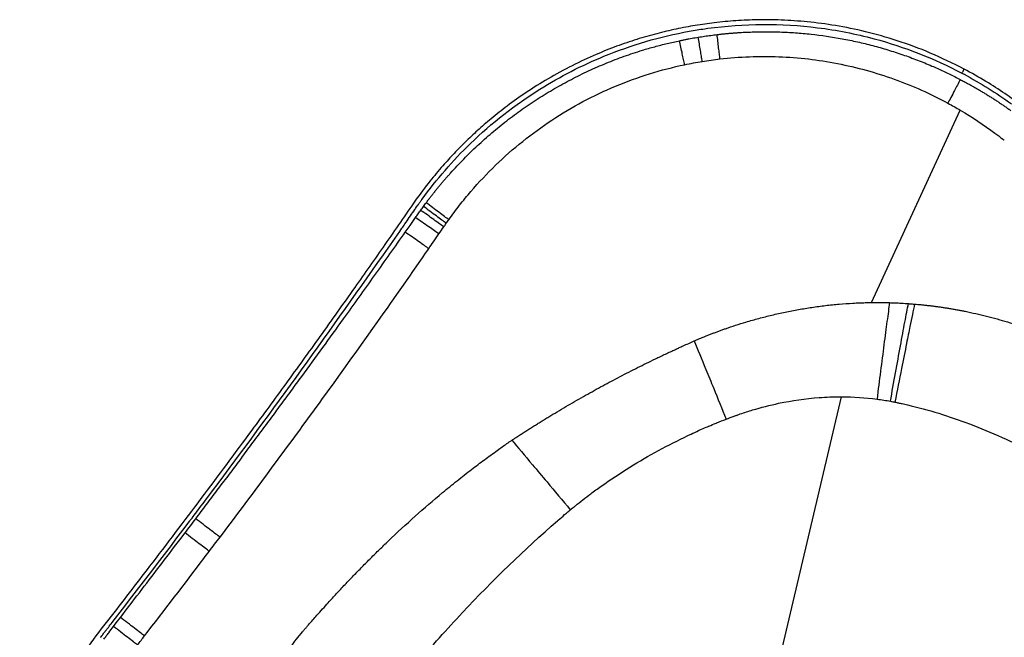
# Paper-space layout '_Oben' of a CAD drawing. Units: millimetres. Extents: x -245 to 337, y -145 to 250.
# Drawn here: x -245 to 73, y 50 to 250 of the extents above; entities that cross this region are included whole.
import ezdxf

# ---------------------------------------------------------------- set-up
doc = ezdxf.new("R2010")
doc.units = ezdxf.units.MM

psp = doc.layouts.new('_Oben')

# ---------------------------------------------------------------- linework, layer by layer
at = {"color": 7, "linetype": 'Continuous', "lineweight": 25}
for p, q in [((29.66, 158.39), (58.31, 220.39)), ((-117.37, 188.68), (-117.01, 189.2)), ((-117.01, 189.2), (-116.52, 189.91)), ((-120.82, 183.69), (-120.44, 184.24)), ((-119.15, 183.23), (-117.37, 185.77)), ((-120.68, 181.06), (-119.15, 183.23)), ((-2.47, 32.91), (19.97, 128)), ((-193.43, 81.86), (-191.7, 84.13)), ((-215.21, 55.25), (-214.12, 56.65)), ((-214.77, 53.94), (-213.86, 55.13)), ((-213.86, 55.13), (-212.53, 56.86)), ((-217.98, 51.67), (-217.84, 51.86)), ((-217.84, 51.86), (-217.06, 52.86)), ((-218.91, 50.47), (-218.75, 50.67))]:
    psp.add_line(p, q, dxfattribs=at)
for points, knots in [([(59.53, 233.64), (55.92, 235.43), (48.9, 238.9), (38.21, 242.82), (27.99, 245.73), (18.29, 247.71), (9.21, 248.91), (0.81, 249.49), (-6.86, 249.56), (-14.07, 249.26), (-20.76, 248.63), (-27.18, 247.72), (-33.38, 246.55), (-39.67, 245.06), (-46.08, 243.22), (-52.61, 240.99), (-59.6, 238.21), (-67, 234.75), (-74.54, 230.65), (-81.51, 226.27), (-87.61, 221.93), (-92.82, 217.81), (-97.31, 213.92), (-101.27, 210.2), (-104.99, 206.42), (-108.82, 202.22), (-113.02, 197.2), (-117.58, 191.12), (-122.25, 184.22), (-127.19, 177.15), (-132.11, 170.13), (-139.09, 160.22), (-148.09, 147.57), (-159.16, 132.24), (-171.91, 114.82), (-186.53, 95.19), (-199.76, 77.75), (-209.71, 64.8), (-216.31, 56.25), (-222.99, 47.73), (-228.86, 38.45), (-233.97, 28.58), (-238.19, 18.16), (-241.43, 7.4), (-243.67, -3.63), (-244.9, -14.82), (-245.08, -26.07), (-244.23, -37.3), (-242.35, -48.4), (-239.46, -59.29), (-235.58, -69.86), (-230.75, -80.03), (-225, -89.71), (-218.38, -98.82), (-210.95, -107.29), (-202.78, -115.04), (-193.94, -122), (-184.49, -128.12), (-174.52, -133.34), (-164.11, -137.62), (-153.37, -140.93), (-142.37, -143.24), (-131.21, -144.52), (-120.03, -144.79), (-110.56, -144.15), (-102.87, -143.11), (-96.84, -142.38), (-90.87, -141.65), (-84.94, -140.95), (-79.03, -140.27), (-72.86, -139.57), (-66.11, -138.83), (-58.35, -138), (-49.51, -137.08), (-39.57, -136.1), (-28.62, -135.06), (-16.67, -134), (-3.72, -132.91), (5.26, -132.22), (9.91, -131.87)], [0, 0, 0, 0, 0.015583, 0.030216, 0.043899, 0.056631, 0.068413, 0.079244, 0.089125, 0.098055, 0.107097, 0.11507, 0.123112, 0.131432, 0.140027, 0.1489, 0.158049, 0.169072, 0.180442, 0.191186, 0.200831, 0.209375, 0.21682, 0.223774, 0.230358, 0.237313, 0.245728, 0.255616, 0.266663, 0.277901, 0.288937, 0.299769, 0.324741, 0.348908, 0.372786, 0.40815, 0.443465, 0.457348, 0.471242, 0.485178, 0.499146, 0.513588, 0.52804, 0.5425, 0.556966, 0.571438, 0.585917, 0.600396, 0.614876, 0.629356, 0.643836, 0.658316, 0.672795, 0.687275, 0.701755, 0.716234, 0.73071, 0.745185, 0.759656, 0.774125, 0.788585, 0.803037, 0.817479, 0.831907, 0.846186, 0.854074, 0.861887, 0.869636, 0.877321, 0.884942, 0.892632, 0.901317, 0.911175, 0.922761, 0.935634, 0.949794, 0.965242, 0.981977, 1, 1, 1, 1]), ([(-23.15, 246.76), (-11.42, 248.37), (6.77, 248.47), (34.51, 243.05), (49.84, 237.05), (58.83, 232.31)], [0.8900037, 0.8900037, 0.8900037, 0.8900037, 0.9362024, 0.9603419, 1, 1, 1, 1]), ([(-115.27, 191.66), (-110.6, 198.09), (-99.11, 211.31), (-79.17, 226.9), (-55.22, 239.21), (-38.51, 244.1), (-29.08, 245.82)], [0.7465981, 0.7465981, 0.7465981, 0.7465981, 0.7775752, 0.8146454, 0.8448188, 0.8822002, 0.8822002, 0.8822002, 0.8822002]), ([(-29.08, 245.82), (-27.42, 246.12), (-25.44, 246.44), (-23.46, 246.72), (-23.15, 246.76)], [0.882200169, 0.882200169, 0.882200169, 0.882200169, 0.888785624, 0.890003667, 0.890003667, 0.890003667, 0.890003667]), ([(-26.19, 243.9), (-25.85, 243.96), (-25.17, 244.06), (-24.16, 244.22), (-23.15, 244.36), (-22.14, 244.5), (-21.13, 244.63), (-20.45, 244.71), (-20.11, 244.75)], [0, 0, 0, 0, 0.167021, 0.333888, 0.50061, 0.667196, 0.833656, 1, 1, 1, 1]), ([(-20.11, 244.75), (-19.74, 244.79), (-19, 244.88), (-17.88, 244.99), (-16.76, 245.1), (-15.64, 245.2), (-14.52, 245.29), (-13.4, 245.37), (-12.28, 245.44), (-11.15, 245.5), (-8.72, 245.61), (-4.97, 245.69), (0.08, 245.62), (5.14, 245.36), (11.86, 244.75), (18.54, 243.77), (25.14, 242.42), (30.06, 241.23), (34.93, 239.85), (39.74, 238.29), (44.49, 236.55), (48.24, 235.02), (51.02, 233.8), (52.86, 232.96), (54.69, 232.09), (56.5, 231.19), (57.7, 230.57), (58.3, 230.26)], [0, 0, 0, 0, 0.013895, 0.027786, 0.041674, 0.055561, 0.069448, 0.083335, 0.097223, 0.111114, 0.125008, 0.187506, 0.250009, 0.312498, 0.37501, 0.499989, 0.562482, 0.624991, 0.68747, 0.749992, 0.812492, 0.874993, 0.899986, 0.924978, 0.949974, 0.974979, 1, 1, 1, 1]), ([(-19.2, 236.89), (-19.25, 237.38), (-19.32, 237.94), (-19.46, 239.15), (-19.54, 239.8), (-19.7, 241.16), (-19.78, 241.87), (-19.95, 243.31), (-20.03, 244.04), (-20.11, 244.75)], [0, 0, 0, 0, 0.25, 0.25, 0.5, 0.5, 0.75, 0.75, 1, 1, 1, 1]), ([(-113.94, 190.54), (-113.71, 190.84), (-113.26, 191.44), (-112.57, 192.34), (-111.88, 193.22), (-111.17, 194.11), (-110.47, 194.98), (-109.75, 195.85), (-109.03, 196.72), (-108.3, 197.57), (-107.56, 198.43), (-106.82, 199.27), (-104.95, 201.37), (-101.86, 204.66), (-97.42, 208.98), (-92.79, 213.1), (-87.98, 217.01), (-83, 220.69), (-77.86, 224.15), (-72.57, 227.38), (-67.13, 230.36), (-61.57, 233.09), (-55.89, 235.57), (-50.1, 237.78), (-45.53, 239.3), (-42.23, 240.29), (-40.24, 240.85), (-38.24, 241.38), (-36.24, 241.88), (-34.23, 242.35), (-32.89, 242.64), (-32.21, 242.78)], [0, 0, 0, 0, 0.011381, 0.022757, 0.034128, 0.045495, 0.056858, 0.068219, 0.079578, 0.090935, 0.102292, 0.113649, 0.125008, 0.187527, 0.250006, 0.312497, 0.375003, 0.437539, 0.500001, 0.5625, 0.624998, 0.687539, 0.749996, 0.812488, 0.874993, 0.89585, 0.916692, 0.937523, 0.958348, 0.979172, 1, 1, 1, 1]), ([(-32.21, 242.78), (-31.88, 242.85), (-31.21, 242.99), (-30.21, 243.19), (-29.2, 243.38), (-28.2, 243.56), (-27.19, 243.74), (-26.52, 243.85), (-26.19, 243.9)], [0, 0, 0, 0, 0.1668257, 0.3335753, 0.5002581, 0.6668836, 0.8334611, 1, 1, 1, 1]), ([(-30.59, 235.04), (-30.69, 235.53), (-30.81, 236.07), (-31.06, 237.26), (-31.19, 237.91), (-31.47, 239.25), (-31.62, 239.95), (-31.92, 241.36), (-32.07, 242.08), (-32.21, 242.78)], [0, 0, 0, 0, 0.25, 0.25, 0.5, 0.5, 0.75, 0.75, 1, 1, 1, 1]), ([(-24.91, 236.1), (-24.99, 236.59), (-25.08, 237.14), (-25.28, 238.34), (-25.38, 238.99), (-25.61, 240.34), (-25.72, 241.05), (-25.95, 242.48), (-26.07, 243.2), (-26.19, 243.9)], [0, 0, 0, 0, 0.25, 0.25, 0.5, 0.5, 0.75, 0.75, 1, 1, 1, 1]), ([(-106.66, 185.08), (-106.1, 185.86), (-105.52, 186.64), (-104.37, 188.19), (-103.78, 188.96), (-101.99, 191.24), (-100.76, 192.73), (-96.97, 197.13), (-94.31, 199.95), (-85.96, 208.03), (-79.88, 212.91), (-66.91, 221.46), (-60.02, 225.13), (-45.67, 231.12), (-38.2, 233.44), (-30.59, 235.04)], [0, 0, 0, 0, 0.03125, 0.03125, 0.0625, 0.0625, 0.125, 0.125, 0.25, 0.25, 0.5, 0.5, 0.75, 0.75, 1, 1, 1, 1]), ([(-19.2, 236.89), (-12.89, 237.61), (-6.53, 237.85), (6.16, 237.36), (12.48, 236.63), (24.93, 234.2), (31.06, 232.52), (42.98, 228.24), (48.77, 225.65), (54.33, 222.64)], [0, 0, 0, 0, 0.25, 0.25, 0.5, 0.5, 0.75, 0.75, 1, 1, 1, 1]), ([(9.91, -131.87), (12.83, -131.65), (18.41, -131.24), (26.37, -130.7), (33.54, -130.22), (39.9, -129.83), (45.45, -129.49), (50.23, -129.22), (54.46, -128.98), (61.32, -128.61), (71.15, -128.12), (95.14, -127.05), (124.14, -126.14), (158.04, -125.62), (185.74, -125.55), (206.53, -125.73), (220.43, -125.95), (227.49, -126.06), (234.73, -126.24), (242.14, -125.82), (249.06, -124.95), (254.82, -123.83), (259.21, -122.75), (263.04, -121.66), (267.12, -120.33), (271.71, -118.6), (276.5, -116.52), (282.26, -113.66), (288.79, -109.84), (295.65, -105.02), (301.18, -100.46), (305.52, -96.4), (309.09, -92.72), (312.6, -88.72), (316.57, -83.69), (320.76, -77.59), (324.89, -70.42), (328.48, -62.85), (331.48, -54.94), (333.85, -46.72), (335.41, -39), (336.3, -31.99), (336.71, -25.86), (336.76, -20.02), (336.53, -14.97), (336.16, -10.83), (335.73, -7.37), (335.17, -3.79), (334.37, 0.33), (332.94, 6.3), (330.61, 13.72), (327.12, 22.16), (323, 30.09), (318.45, 37.29), (313.73, 43.61), (308.58, 49.55), (302.56, 55.53), (294.69, 62.08), (285.21, 68.34), (275.49, 75.07), (266.12, 81.53), (245.88, 95.63), (214.48, 117.95), (172.2, 149), (137.99, 174.93), (111.7, 195.32), (97.69, 206.33), (88.13, 213.92), (83.11, 217.91), (78.06, 221.96), (72.55, 225.88), (66.4, 229.86), (61.9, 232.33), (59.53, 233.64)], [0, 0, 0, 0, 0.011343, 0.021645, 0.030908, 0.03913, 0.046313, 0.052455, 0.057656, 0.06273, 0.079026, 0.09576, 0.155679, 0.191345, 0.22701, 0.262893, 0.271799, 0.28085, 0.290199, 0.299855, 0.309527, 0.317172, 0.322585, 0.32699, 0.332587, 0.339207, 0.345974, 0.352763, 0.364127, 0.37522, 0.385173, 0.391859, 0.398187, 0.40503, 0.412441, 0.422972, 0.433652, 0.444443, 0.45535, 0.466379, 0.477529, 0.485798, 0.493721, 0.501297, 0.508386, 0.513264, 0.5174, 0.521867, 0.52729, 0.533671, 0.545588, 0.557376, 0.568959, 0.58014, 0.590325, 0.599472, 0.610541, 0.623133, 0.639037, 0.654468, 0.668899, 0.683083, 0.749956, 0.818046, 0.886135, 0.916098, 0.946851, 0.955094, 0.963361, 0.971669, 0.980136, 0.989536, 1, 1, 1, 1]), ([(59.53, 231.94), (59.41, 232), (59.18, 232.13), (58.95, 232.25), (58.83, 232.31)], [0, 0, 0, 0, 0.500011, 1, 1, 1, 1]), ([(58.3, 230.26), (57.67, 229.05), (56.59, 226.99), (55.26, 224.43), (54.6, 223.18), (54.33, 222.64)], [0, 0, 0, 0, 0.40967, 0.710026, 1, 1, 1, 1]), ([(58.3, 230.26), (58.51, 230.15), (58.94, 229.93), (59.36, 229.7), (59.58, 229.59)], [0, 0, 0, 0, 0.4999356, 1, 1, 1, 1]), ([(59.58, 229.59), (59.92, 229.4), (60.62, 229.03), (61.66, 228.46), (62.69, 227.87), (63.71, 227.29), (64.73, 226.69), (65.75, 226.08), (66.76, 225.46), (67.76, 224.84), (68.76, 224.2), (69.76, 223.56), (70.75, 222.91), (71.73, 222.25), (72.71, 221.58), (73.69, 220.9), (74.33, 220.44), (74.65, 220.21)], [0, 0, 0, 0, 0.066663, 0.133304, 0.19993, 0.266544, 0.333153, 0.39976, 0.466371, 0.532991, 0.599625, 0.666277, 0.732954, 0.79966, 0.866399, 0.933178, 1, 1, 1, 1]), ([(69.47, 212.98), (69.88, 212.68), (70.62, 212.12), (71.35, 211.56), (71.68, 211.3)], [0.92356043, 0.92356043, 0.92356043, 0.92356043, 0.92919298, 0.93376502, 0.93376502, 0.93376502, 0.93376502]), ([(71.68, 211.3), (71.72, 211.27), (71.94, 211.1), (72.22, 210.88), (72.45, 210.7), (72.5, 210.66)], [0.919714056, 0.919714056, 0.919714056, 0.919714056, 0.92027591, 0.922835131, 0.923560433, 0.923560433, 0.923560433, 0.923560433]), ([(-115.65, 191.13), (-115.53, 191.29), (-115.41, 191.47), (-115.28, 191.65), (-115.27, 191.66)], [0.7457458, 0.7457458, 0.7457458, 0.7457458, 0.7465399357, 0.7465980961, 0.7465980961, 0.7465980961, 0.7465980961]), ([(-114.83, 189.34), (-114.68, 189.54), (-114.38, 189.95), (-114.09, 190.34), (-113.94, 190.54)], [0, 0, 0, 0, 0.503137, 1, 1, 1, 1]), ([(-106.66, 185.08), (-107.04, 185.37), (-107.51, 185.72), (-108.57, 186.52), (-109.17, 186.97), (-110.46, 187.93), (-111.15, 188.45), (-112.54, 189.5), (-113.25, 190.03), (-113.94, 190.54)], [0, 0, 0, 0, 0.25, 0.25, 0.5, 0.5, 0.75, 0.75, 1, 1, 1, 1]), ([(-120.44, 184.24), (-119.49, 185.61), (-118.46, 187.09), (-117.44, 188.57), (-117.37, 188.68)], [0.734888987, 0.734888987, 0.734888987, 0.734888987, 0.741375229, 0.741860965, 0.741860965, 0.741860965, 0.741860965]), ([(-117.37, 185.77), (-117.24, 185.96), (-116.96, 186.36), (-116.54, 186.97), (-116.12, 187.56), (-115.84, 187.95), (-115.71, 188.13)], [0, 0, 0, 0, 0.2500002, 0.5000003, 0.766178, 1, 1, 1, 1]), ([(-116.52, 189.91), (-116.5, 189.94), (-116.37, 190.11), (-116.25, 190.29), (-116.15, 190.43)], [0.7437995982, 0.7437995982, 0.7437995982, 0.7437995982, 0.7439536348, 0.7446375917, 0.7446375917, 0.7446375917, 0.7446375917]), ([(-115.71, 188.13), (-115.56, 188.33), (-115.27, 188.73), (-114.98, 189.14), (-114.83, 189.34)], [0, 0, 0, 0, 0.488564, 1, 1, 1, 1]), ([(-108.26, 182.78), (-108.65, 183.06), (-109.12, 183.4), (-110.2, 184.18), (-110.82, 184.62), (-112.14, 185.57), (-112.84, 186.08), (-114.28, 187.11), (-115, 187.63), (-115.71, 188.13)], [0, 0, 0, 0, 0.25, 0.25, 0.5, 0.5, 0.75, 0.75, 1, 1, 1, 1]), ([(-107.46, 183.93), (-107.85, 184.22), (-108.32, 184.56), (-109.39, 185.35), (-110, 185.8), (-111.31, 186.76), (-112, 187.27), (-113.42, 188.3), (-114.13, 188.83), (-114.83, 189.34)], [0, 0, 0, 0, 0.25, 0.25, 0.5, 0.5, 0.75, 0.75, 1, 1, 1, 1]), ([(-109.82, 180.48), (-110.21, 180.75), (-110.69, 181.08), (-111.79, 181.85), (-112.41, 182.29), (-113.75, 183.23), (-114.47, 183.73), (-115.92, 184.75), (-116.66, 185.27), (-117.37, 185.77)], [0, 0, 0, 0, 0.25, 0.25, 0.5, 0.5, 0.75, 0.75, 1, 1, 1, 1]), ([(-188.25, 88.67), (-187.09, 90.21), (-184.77, 93.27), (-181.3, 97.86), (-177.84, 102.45), (-174.4, 107.04), (-170.98, 111.63), (-167.56, 116.22), (-164.16, 120.8), (-160.78, 125.39), (-157.41, 129.97), (-152.9, 136.12), (-147.29, 143.81), (-141.14, 152.32), (-135.57, 160.07), (-130.58, 167.07), (-125.61, 174.06), (-122.32, 178.73), (-120.68, 181.06)], [0, 0, 0, 0, 0.0503593, 0.1006383, 0.1508372, 0.2009562, 0.2509954, 0.3009549, 0.350835, 0.4006358, 0.4503575, 0.5000001, 0.6002064, 0.7, 0.7752475, 0.8503296, 0.9252469, 1, 1, 1, 1]), ([(-127.74, 173.75), (-125.73, 176.62), (-123.43, 179.94), (-121.12, 183.25), (-120.82, 183.69)], [0.71841334, 0.71841334, 0.71841334, 0.71841334, 0.73196696, 0.73403836, 0.73403836, 0.73403836, 0.73403836]), ([(-113.1, 175.73), (-113.49, 176), (-113.96, 176.33), (-115.06, 177.11), (-115.69, 177.55), (-117.03, 178.49), (-117.75, 179), (-119.22, 180.03), (-119.96, 180.55), (-120.68, 181.06)], [0, 0, 0, 0, 0.25, 0.25, 0.5, 0.5, 0.75, 0.75, 1, 1, 1, 1]), ([(-108.26, 182.78), (-108.2, 182.88), (-108.13, 182.97), (-108, 183.17), (-107.93, 183.26), (-107.73, 183.55), (-107.6, 183.74), (-107.46, 183.93)], [0, 0, 0, 0, 0.25, 0.25, 0.5, 0.5, 1, 1, 1, 1]), ([(-180.42, 82.74), (-168.89, 98), (-157.5, 113.38), (-135.05, 144.37), (-123.99, 159.99), (-113.1, 175.73)], [0, 0, 0, 0, 0.5, 0.5, 1, 1, 1, 1]), ([(-23.9, 147.51), (-23.55, 147.66), (-22.83, 147.94), (-21.76, 148.36), (-20.68, 148.76), (-19.6, 149.16), (-18.51, 149.56), (-16.69, 150.2), (-14.14, 151.06), (-10.55, 152.18), (-6.65, 153.28), (-2.44, 154.35), (1.81, 155.3), (6.11, 156.14), (10.45, 156.85), (14.84, 157.43), (19.25, 157.89), (22.87, 158.15), (25.67, 158.28), (27.66, 158.35), (28.99, 158.38), (29.66, 158.39)], [0, 0, 0, 0, 0.020932, 0.04187, 0.062815, 0.083767, 0.104728, 0.125699, 0.188677, 0.25175, 0.330601, 0.409574, 0.488677, 0.567937, 0.648441, 0.729083, 0.809872, 0.890817, 0.927178, 0.963572, 1, 1, 1, 1]), ([(29.66, 158.39), (30.01, 158.39), (30.7, 158.4), (31.75, 158.4), (32.9, 158.39), (34.15, 158.38), (35.04, 158.35), (35.49, 158.34)], [0, 0, 0, 0, 0.179361, 0.358752, 0.538198, 0.769011, 1, 1, 1, 1]), ([(35.49, 158.34), (35.25, 156.61), (34.97, 154.58), (34.37, 150.02), (34.03, 147.48), (33.33, 142.07), (32.96, 139.18), (32.2, 133.27), (31.82, 130.24), (31.45, 127.24)], [0, 0, 0, 0, 0.25, 0.25, 0.5, 0.5, 0.75, 0.75, 1, 1, 1, 1]), ([(35.49, 158.34), (35.77, 158.33), (36.34, 158.31), (37.64, 158.26), (39.39, 158.18), (40.85, 158.08), (41.58, 158.02)], [0, 0, 0, 0, 0.139315, 0.278725, 0.639112, 1, 1, 1, 1]), ([(35.77, 126.55), (36.31, 129.61), (36.87, 132.7), (37.96, 138.73), (38.5, 141.66), (39.51, 147.16), (39.99, 149.72), (40.86, 154.3), (41.25, 156.32), (41.58, 158.02)], [0, 0, 0, 0, 0.25, 0.25, 0.5, 0.5, 0.75, 0.75, 1, 1, 1, 1]), ([(43.57, 157.87), (43.14, 155.81), (42.32, 151.86), (40.87, 144.7), (39.27, 136.64), (37.97, 130), (37.25, 126.27)], [0, 0, 0, 0, 0.290511, 0.469962, 0.709489, 1, 1, 1, 1]), ([(41.58, 158.02), (41.75, 158.01), (42.08, 157.98), (42.57, 157.94), (43.07, 157.9), (43.41, 157.88), (43.57, 157.87)], [0, 0, 0, 0, 0.248492, 0.497839, 0.748269, 1, 1, 1, 1]), ([(43.57, 157.87), (43.91, 157.84), (44.57, 157.78), (45.24, 157.72), (45.57, 157.69)], [0, 0, 0, 0, 0.498881, 1, 1, 1, 1]), ([(45.57, 157.69), (45.97, 157.65), (46.76, 157.57), (47.96, 157.44), (49.15, 157.3), (50.35, 157.14), (51.54, 156.98), (52.74, 156.81), (53.93, 156.62), (55.13, 156.43), (56.32, 156.22), (57.52, 156.01), (58.71, 155.78), (61.8, 155.17), (66.77, 154.04), (73.48, 152.18), (80.03, 150.06), (86.36, 147.72), (92.54, 145.15), (98.53, 142.41), (104.41, 139.46), (110.15, 136.33), (115.79, 133), (121.32, 129.48), (126.73, 125.76), (130.88, 122.7), (133.79, 120.43), (135.55, 119.02), (137.28, 117.59), (138.98, 116.15), (140.66, 114.69), (141.75, 113.71), (142.3, 113.22)], [0, 0, 0, 0, 0.01117, 0.022353, 0.033551, 0.044762, 0.055988, 0.067227, 0.078481, 0.089747, 0.101028, 0.112321, 0.123628, 0.134948, 0.200085, 0.265616, 0.328447, 0.39151, 0.45271, 0.513979, 0.573855, 0.634445, 0.694681, 0.754557, 0.815618, 0.87605, 0.896956, 0.917768, 0.938482, 0.959094, 0.979601, 1, 1, 1, 1]), ([(-27.49, 145.99), (-27.26, 146.1), (-26.78, 146.31), (-26.06, 146.63), (-25.34, 146.93), (-24.63, 147.23), (-24.14, 147.42), (-23.9, 147.51)], [0, 0, 0, 0, 0.201306, 0.402024, 0.602084, 0.801426, 1, 1, 1, 1]), ([(-36.76, 141.76), (-36.23, 142.01), (-35.16, 142.52), (-34.08, 143.01), (-33.55, 143.26)], [0, 0, 0, 0, 0.499675, 1, 1, 1, 1]), ([(-33.55, 143.26), (-33.13, 143.45), (-32.3, 143.83), (-31.47, 144.21), (-31.06, 144.4)], [0, 0, 0, 0, 0.499691, 1, 1, 1, 1]), ([(-31.06, 144.4), (-30.47, 144.66), (-29.28, 145.2), (-28.09, 145.73), (-27.49, 145.99)], [0, 0, 0, 0, 0.499755, 1, 1, 1, 1]), ([(-27.49, 145.99), (-26.4, 143.31), (-24.39, 138.42), (-20.85, 129.74), (-18.58, 124.17), (-17.2, 120.78)], [0, 0, 0, 0, 0.410774, 0.648612, 1, 1, 1, 1]), ([(-84.76, 115), (-84.36, 115.26), (-83.56, 115.79), (-82.35, 116.57), (-81.14, 117.34), (-79.92, 118.12), (-78.7, 118.89), (-77.47, 119.65), (-76.24, 120.41), (-75.01, 121.17), (-72.33, 122.8), (-68.19, 125.26), (-63.51, 127.94), (-59.77, 130.02), (-56.99, 131.54), (-54.2, 133.03), (-51.4, 134.51), (-48.58, 135.97), (-45.74, 137.41), (-42.88, 138.83), (-40.97, 139.75), (-40.01, 140.22)], [0, 0, 0, 0, 0.028085, 0.056186, 0.08431, 0.112461, 0.140646, 0.168857, 0.197072, 0.225298, 0.253544, 0.380002, 0.50683, 0.568121, 0.629505, 0.690999, 0.752601, 0.814304, 0.876105, 0.938001, 1, 1, 1, 1]), ([(-40.01, 140.22), (-39.47, 140.48), (-38.39, 141), (-37.31, 141.51), (-36.76, 141.76)], [0, 0, 0, 0, 0.49973, 1, 1, 1, 1]), ([(-14.11, 121.95), (-14.06, 121.97), (-13.9, 122.02), (-13.41, 122.2), (-11.66, 122.81), (-7.25, 124.24), (1.21, 126.4), (9.58, 127.59), (16.33, 127.96), (18.73, 128.01), (19.97, 128)], [0.2382527, 0.2382527, 0.2382527, 0.2382527, 0.2415199, 0.24844, 0.269089, 0.3518821, 0.5249388, 0.7901575, 0.8606054, 0.9370011, 0.9370011, 0.9370011, 0.9370011]), ([(37.25, 126.27), (37.61, 126.19), (38.12, 126.09), (38.66, 125.97), (38.8, 125.95)], [0.98513757, 0.98513757, 0.98513757, 0.98513757, 0.99619753, 1, 1, 1, 1]), ([(38.8, 125.95), (38.85, 125.93), (39.1, 125.88), (39.91, 125.7), (47.44, 124.01), (61.81, 119.55), (78.76, 111.87), (92.04, 104.49), (104.37, 96.79), (113.44, 90.16), (119.3, 85.37), (119.83, 84.93), (119.91, 84.86)], [0.158978, 0.158978, 0.158978, 0.158978, 0.1605604, 0.1659412, 0.1821827, 0.3746924, 0.5788732, 0.6824051, 0.7804297, 0.9665762, 0.9821859, 0.9851376, 0.9851376, 0.9851376, 0.9851376]), ([(-20.46, 119.48), (-20.37, 119.52), (-19.29, 119.96), (-18.2, 120.39), (-17.2, 120.78)], [0, 0, 0, 0, 0.00470821, 0.05910073, 0.05910073, 0.05910073, 0.05910073]), ([(-17.2, 120.78), (-16.29, 121.13), (-15.24, 121.53), (-14.27, 121.89), (-14.11, 121.95)], [0.93700114, 0.93700114, 0.93700114, 0.93700114, 0.9893445, 1, 1, 1, 1]), ([(-25.64, 117.29), (-25.47, 117.37), (-24.66, 117.73), (-23.74, 118.13), (-22.93, 118.47), (-22.78, 118.53), (-22.74, 118.54)], [0.10052925, 0.10052925, 0.10052925, 0.10052925, 0.10987258, 0.14572331, 0.151758, 0.15382281, 0.15382281, 0.15382281, 0.15382281]), ([(-86.34, 113.96), (-86.07, 114.14), (-85.55, 114.48), (-85.03, 114.83), (-84.76, 115)], [0, 0, 0, 0, 0.500296, 1, 1, 1, 1]), ([(-66.23, 92.54), (-66.1, 92.65), (-64.35, 94.07), (-61.48, 96.31), (-55.66, 100.54), (-45.52, 107.26), (-35.63, 112.63), (-28.86, 115.81), (-28.51, 115.98)], [0.2077485, 0.2077485, 0.2077485, 0.2077485, 0.2168122, 0.3263363, 0.3987501, 0.5903731, 0.9526683, 0.9724087, 0.9724087, 0.9724087, 0.9724087]), ([(-28.51, 115.98), (-27.71, 116.35), (-26.75, 116.79), (-25.79, 117.23), (-25.64, 117.29)], [0.15382281, 0.15382281, 0.15382281, 0.15382281, 0.19932599, 0.20774855, 0.20774855, 0.20774855, 0.20774855]), ([(-90.99, 110.73), (-90.48, 111.1), (-89.45, 111.83), (-88.41, 112.55), (-87.89, 112.91)], [0, 0, 0, 0, 0.5004601, 1, 1, 1, 1]), ([(-87.89, 112.91), (-87.76, 113), (-87.51, 113.18), (-87.12, 113.45), (-86.73, 113.71), (-86.47, 113.88), (-86.34, 113.96)], [0, 0, 0, 0, 0.251118, 0.5010518, 0.7504632, 1, 1, 1, 1]), ([(-86.34, 113.96), (-84.45, 111.76), (-80.86, 107.54), (-74.28, 99.72), (-70.02, 94.63), (-67.45, 91.54)], [0, 0, 0, 0, 0.410888, 0.648433, 1, 1, 1, 1]), ([(-145.52, 61.62), (-145.07, 62.11), (-144.17, 63.1), (-142.82, 64.56), (-141.46, 66.02), (-140.1, 67.48), (-138.72, 68.92), (-137.35, 70.35), (-135.97, 71.78), (-134.58, 73.19), (-133.19, 74.6), (-131.79, 76), (-130.39, 77.39), (-128.99, 78.77), (-127.58, 80.13), (-123.79, 83.77), (-117.56, 89.52), (-110.12, 95.94), (-104, 100.92), (-100.18, 103.92), (-97.22, 106.17), (-95.15, 107.71), (-93.08, 109.23), (-91.69, 110.23), (-90.99, 110.73)], [0, 0, 0, 0, 0.027122, 0.054227, 0.081303, 0.108346, 0.135356, 0.162333, 0.189275, 0.216181, 0.243051, 0.269884, 0.296677, 0.323428, 0.350137, 0.376802, 0.537337, 0.69603, 0.778041, 0.859515, 0.894791, 0.929958, 0.965021, 1, 1, 1, 1]), ([(-188.33, 90.38), (-188.29, 90.43), (-187.08, 92.04), (-185.86, 93.66), (-184.68, 95.22)], [0.585474853, 0.585474853, 0.585474853, 0.585474853, 0.585713762, 0.593298694, 0.593298694, 0.593298694, 0.593298694]), ([(-190.16, 87.96), (-190.05, 88.11), (-189.44, 88.91), (-188.83, 89.72), (-188.33, 90.38)], [0.581561276, 0.581561276, 0.581561276, 0.581561276, 0.582292521, 0.585474853, 0.585474853, 0.585474853, 0.585474853]), ([(-71.35, 88.22), (-70.66, 88.82), (-69.79, 89.57), (-68.9, 90.32), (-68.71, 90.48), (-68.69, 90.49)], [0.00762835, 0.00762835, 0.00762835, 0.00762835, 0.02003559, 0.0232854, 0.02351018, 0.02351018, 0.02351018, 0.02351018]), ([(-68.69, 90.49), (-68.64, 90.54), (-68.2, 90.91), (-67.79, 91.25), (-67.45, 91.54)], [0, 0, 0, 0, 0.000850083, 0.007628352, 0.007628352, 0.007628352, 0.007628352]), ([(-191.7, 84.13), (-191.12, 84.89), (-189.97, 86.41), (-188.82, 87.92), (-188.25, 88.67)], [0, 0, 0, 0, 0.502589, 1, 1, 1, 1]), ([(-180.42, 82.74), (-180.77, 83), (-181.22, 83.34), (-182.31, 84.17), (-182.95, 84.65), (-184.36, 85.72), (-185.12, 86.3), (-186.69, 87.49), (-187.48, 88.09), (-188.25, 88.67)], [0, 0, 0, 0, 0.25, 0.25, 0.5, 0.5, 0.75, 0.75, 1, 1, 1, 1]), ([(-119.62, 38.89), (-119.53, 38.98), (-118.63, 40.06), (-112.96, 46.7), (-97.71, 63.74), (-82.22, 78.83), (-71.45, 88.14), (-71.35, 88.22)], [0.0235102, 0.0235102, 0.0235102, 0.0235102, 0.0252599, 0.0423216, 0.1406817, 0.3324085, 0.3340677, 0.3340677, 0.3340677, 0.3340677]), ([(-183.88, 78.17), (-184.22, 78.44), (-184.67, 78.78), (-185.76, 79.61), (-186.4, 80.1), (-187.81, 81.17), (-188.58, 81.75), (-190.14, 82.94), (-190.93, 83.55), (-191.7, 84.13)], [0, 0, 0, 0, 0.25, 0.25, 0.5, 0.5, 0.75, 0.75, 1, 1, 1, 1]), ([(-212.53, 56.86), (-210.5, 59.52), (-206.34, 64.95), (-199.97, 73.29), (-195.64, 78.96), (-193.43, 81.86)], [0, 0, 0, 0, 0.319099, 0.652432, 1, 1, 1, 1]), ([(-149.15, 57.58), (-148.55, 58.26), (-147.34, 59.61), (-146.13, 60.95), (-145.52, 61.62)], [0, 0, 0, 0, 0.500369, 1, 1, 1, 1]), ([(-151.85, 54.53), (-151.4, 55.04), (-150.5, 56.06), (-149.6, 57.07), (-149.15, 57.58)], [0, 0, 0, 0, 0.500244, 1, 1, 1, 1]), ([(-217.06, 52.86), (-216.85, 53.13), (-216.23, 53.93), (-215.61, 54.72), (-215.21, 55.25)], [0.52452999, 0.52452999, 0.52452999, 0.52452999, 0.525840775, 0.528420811, 0.528420811, 0.528420811, 0.528420811]), ([(-204.77, 50.92), (-205.12, 51.18), (-205.57, 51.53), (-206.66, 52.36), (-207.29, 52.85), (-208.69, 53.92), (-209.45, 54.5), (-210.99, 55.68), (-211.78, 56.28), (-212.53, 56.86)], [0, 0, 0, 0, 0.25, 0.25, 0.5, 0.5, 0.75, 0.75, 1, 1, 1, 1]), ([(-153.19, 52.99), (-153.08, 53.12), (-152.86, 53.38), (-152.52, 53.77), (-152.19, 54.15), (-151.96, 54.4), (-151.85, 54.53)], [0, 0, 0, 0, 0.250164, 0.500091, 0.749974, 1, 1, 1, 1]), ([(-217.85, 49.91), (-217.73, 50.07), (-217.47, 50.41), (-216.96, 51.08), (-216.06, 52.27), (-215.28, 53.27), (-214.77, 53.94)], [0, 0, 0, 0, 0.118726, 0.25, 0.5, 1, 1, 1, 1]), ([(-207.03, 48.01), (-207.38, 48.28), (-207.83, 48.62), (-208.91, 49.45), (-209.55, 49.94), (-210.94, 51.01), (-211.69, 51.59), (-213.23, 52.77), (-214.02, 53.37), (-214.77, 53.94)], [0, 0, 0, 0, 0.25, 0.25, 0.5, 0.5, 0.75, 0.75, 1, 1, 1, 1]), ([(-165.43, 34.4), (-165.3, 34.66), (-165.04, 35.18), (-164.64, 35.97), (-164.23, 36.75), (-163.81, 37.53), (-163.38, 38.31), (-162.95, 39.08), (-162.51, 39.85), (-162.05, 40.61), (-161.6, 41.37), (-161.13, 42.13), (-160.65, 42.88), (-160.17, 43.63), (-159.68, 44.38), (-159.18, 45.12), (-158.68, 45.85), (-158.17, 46.58), (-157.21, 47.92), (-155.78, 49.83), (-154.37, 51.58), (-153.49, 52.63), (-153.29, 52.87), (-153.19, 52.99)], [0, 0, 0, 0, 0.0395623, 0.0791439, 0.118758, 0.1584179, 0.1981327, 0.237879, 0.2776499, 0.3174448, 0.3572628, 0.3971033, 0.4369654, 0.4768483, 0.5167511, 0.556673, 0.5966132, 0.6365705, 0.6765443, 0.8168951, 0.957334, 0.978656, 1, 1, 1, 1])]:
    psp.add_open_spline(points, degree=3, knots=knots, dxfattribs=at)
for points in [[(-30.59, 235.04), (-28.71, 235.44), (-26.81, 235.79), (-24.91, 236.1)], [(-24.91, 236.1), (-23.01, 236.41), (-21.11, 236.67), (-19.2, 236.89)], [(59.53, 231.94), (64.83, 229.11), (69.93, 225.92), (74.81, 222.42)], [(54.33, 222.64), (55.67, 221.91), (57, 221.16), (58.31, 220.39)], [(58.31, 220.39), (62.16, 218.12), (65.89, 215.64), (69.47, 212.98)], [(-116.15, 190.43), (-115.98, 190.67), (-115.82, 190.9), (-115.65, 191.13)], [(-107.46, 183.93), (-107.19, 184.32), (-106.93, 184.7), (-106.66, 185.08)], [(-109.82, 180.48), (-109.26, 181.29), (-108.75, 182.06), (-108.26, 182.78)], [(-113.1, 175.73), (-112.6, 176.46), (-112.09, 177.19), (-111.59, 177.92)], [(-111.59, 177.92), (-111, 178.77), (-110.41, 179.62), (-109.82, 180.48)], [(-184.68, 95.22), (-165.26, 121.07), (-146.28, 147.26), (-127.74, 173.75)], [(19.97, 128), (23.85, 127.99), (27.7, 127.74), (31.45, 127.24)], [(31.45, 127.24), (32.89, 127.05), (34.33, 126.82), (35.77, 126.55)], [(35.77, 126.55), (36.26, 126.46), (36.75, 126.37), (37.25, 126.27)], [(-22.74, 118.54), (-21.98, 118.86), (-21.22, 119.18), (-20.46, 119.48)], [(-67.45, 91.54), (-67.04, 91.88), (-66.64, 92.21), (-66.23, 92.54)], [(-214.12, 56.65), (-206.07, 67.04), (-198.09, 77.47), (-190.16, 87.96)], [(-183.88, 78.17), (-182.73, 79.69), (-181.57, 81.21), (-180.42, 82.74)], [(-185.61, 75.9), (-185.03, 76.65), (-184.46, 77.41), (-183.88, 78.17)], [(-204.77, 50.92), (-198.35, 59.22), (-191.96, 67.55), (-185.61, 75.9)], [(-218.75, 50.67), (-218.5, 51.01), (-218.24, 51.34), (-217.98, 51.67)], [(-207.03, 48.01), (-206.28, 48.98), (-205.52, 49.95), (-204.77, 50.92)]]:
    psp.add_open_spline(points, degree=3, dxfattribs=at)
at = {"color": 1, "linetype": 'Continuous', "lineweight": 25}
psp.add_open_spline([(59.53, 233.63), (59.53, 233.63), (59.52, 233.61), (59.45, 233.48), (59.34, 233.26), (59.19, 232.98), (59.02, 232.66), (58.9, 232.43), (58.83, 232.31)], degree=3, knots=[0, 0, 0, 0, 0.159588, 0.328691, 0.497788, 0.666196, 0.833855, 1, 1, 1, 1], dxfattribs=at)

doc.saveas('drawing.dxf')
